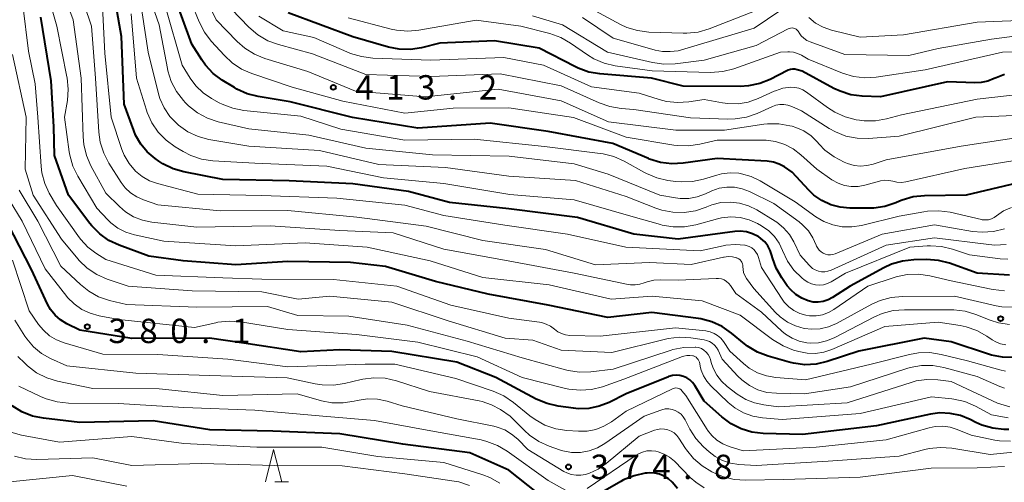
# Model space of a CAD drawing. Units: metres. Extents: x -74000 to -72000, y 19500 to 21000.
# Drawn here: x -73290 to -73139, y 20343 to 20414 of the extents above; entities that cross this region are included whole.
import ezdxf

# ---------------------------------------------------------------- set-up
doc = ezdxf.new("R2010")
doc.units = ezdxf.units.M
for name, color, linetype, lineweight in [('633200_針葉樹林', 7, 'Continuous', 13), ('710100_等高線(計曲線)', 7, 'Continuous', 40), ('710200_等高線(主曲線)', 7, 'Continuous', 13), ('731200_図化機測定による標高点', 7, 'Continuous', 40)]:
    doc.layers.add(name, color=color, linetype=linetype, lineweight=lineweight)
doc.styles.add('Style-WORKING', font='MS Gothic.ttf')

msp = doc.modelspace()

# ---------------------------------------------------------------- linework, layer by layer
at = {"layer": '633200_針葉樹林', "linetype": 'Continuous', "lineweight": 13}
msp.add_line((-73250.99, 20342.88), (-73248.91, 20342.88), dxfattribs=at)
at = {"layer": '633200_針葉樹林', "linetype": 'Continuous', "lineweight": 13, "flags": 128}
msp.add_lwpolyline([(-73252.45, 20342.88), (-73251.2, 20347.88), (-73249.95, 20342.88)], dxfattribs=at)
at = {"layer": '710100_等高線(計曲線)', "linetype": 'Continuous', "lineweight": 40, "flags": 128}
for points, elevation in [([(-73162.54, 20373), (-73165.24, 20371.25), (-73165.93, 20370.88), (-73166.67, 20370.64), (-73167.44, 20370.53), (-73168.22, 20370.56), (-73169, 20370.73), (-73169.99, 20371.13), (-73170.89, 20371.7), (-73171.68, 20372.42), (-73172.2, 20373.06), (-73173.04, 20374.27), (-73173.9, 20375.75), (-73174.48, 20377.36), (-73174.57, 20377.73), (-73174.82, 20378.49), (-73175.19, 20379.19), (-73175.67, 20379.82), (-73176.26, 20380.35), (-73176.65, 20380.62), (-73176.67, 20380.63), (-73177.54, 20381.06), (-73178.47, 20381.34), (-73179.43, 20381.44), (-73180.29, 20381.39), (-73189, 20380.24), (-73195.81, 20381), (-73204.46, 20383.54), (-73215, 20384.92), (-73224.15, 20385.85), (-73230.46, 20387.54), (-73239, 20388.73), (-73248.8, 20389.2), (-73259, 20389.43), (-73264.98, 20390.59), (-73266.66, 20391.07), (-73268.23, 20391.83), (-73268.85, 20392.24), (-73269.41, 20392.64), (-73270.62, 20393.66), (-73271.63, 20394.87), (-73272.41, 20396.24), (-73272.7, 20396.94), (-73274.18, 20401), (-73274.61, 20411.39), (-73276.05, 20419.95)], 400), ([(-73189.98, 20391.82), (-73191.71, 20392.03), (-73193.38, 20392.54), (-73193.56, 20392.62), (-73199.04, 20394.96), (-73209, 20396.77), (-73217.91, 20398.09), (-73229, 20397.33), (-73239.05, 20398.95), (-73248.65, 20401.35), (-73253.55, 20402.16), (-73255.24, 20402.59), (-73256.83, 20403.31), (-73257.21, 20403.54), (-73259.08, 20404.7), (-73260.47, 20405.74), (-73261.66, 20407.02), (-73262.22, 20407.8), (-73263.77, 20410.23), (-73266.94, 20419)], 410), ([(-73137.36, 20362.01), (-73139.1, 20362.06), (-73140.81, 20362.4), (-73141.09, 20362.49), (-73147, 20364.44), (-73151.15, 20365), (-73161.2, 20363), (-73166.09, 20361.41), (-73167.79, 20361.02), (-73169.53, 20360.92), (-73171.26, 20361.14), (-73171.94, 20361.3), (-73175.17, 20362.23), (-73176.8, 20362.86), (-73178.3, 20363.75), (-73178.8, 20364.15), (-73180.77, 20365.78), (-73182.21, 20366.78), (-73183.79, 20367.5), (-73185.48, 20367.95), (-73185.87, 20368), (-73193.06, 20368.94), (-73199.81, 20368.19), (-73209, 20370.07), (-73218.21, 20371.79), (-73226.29, 20373.71), (-73233.99, 20376.01), (-73239.38, 20376.62), (-73249, 20376.77), (-73257, 20376.28), (-73265.11, 20376.89), (-73270.4, 20377.6), (-73274.94, 20379.29), (-73276.52, 20380.03), (-73277.94, 20381.04), (-73279.16, 20382.28), (-73279.46, 20382.65), (-73282.73, 20387), (-73284.88, 20393.12), (-73285, 20397.5), (-73285.39, 20404.61), (-73287, 20414.37)], 390), ([(-73231.91, 20409.47), (-73233.53, 20409.79), (-73239, 20411.34), (-73248.95, 20415.05)], 420), ([(-73138.8, 20405.55), (-73140.11, 20405.07), (-73140.39, 20404.93), (-73141.36, 20404.54), (-73142.37, 20404.32), (-73143.35, 20404.27), (-73147.57, 20404.43), (-73157.89, 20402.11), (-73160.7, 20402.23), (-73162.43, 20402.46), (-73164.09, 20402.98), (-73165.03, 20403.42), (-73169.93, 20406.07), (-73170.7, 20406.3), (-73171.04, 20406.37), (-73171.39, 20406.38), (-73171.73, 20406.33), (-73172.06, 20406.23), (-73172.18, 20406.17), (-73174.83, 20404.82), (-73176.45, 20404.17), (-73178.15, 20403.81), (-73179.43, 20403.74), (-73188.21, 20403.79), (-73193.09, 20405), (-73201.01, 20405.66), (-73202.73, 20405.95), (-73204.37, 20406.54), (-73204.77, 20406.74), (-73210.37, 20409.63), (-73217.23, 20410.77), (-73225.63, 20410.37), (-73228.44, 20409.69), (-73230.17, 20409.43), (-73231.91, 20409.47)], 420), ([(-73133, 20389.76), (-73144.72, 20387), (-73151.13, 20386.9), (-73152.87, 20386.72), (-73154.54, 20386.25), (-73154.96, 20386.08), (-73155.53, 20385.83), (-73157.19, 20385.28), (-73158.91, 20385.02), (-73159.52, 20385), (-73162.58, 20385), (-73164.08, 20385.13), (-73165.53, 20385.52), (-73166.89, 20386.16), (-73168.12, 20387.02), (-73168.91, 20387.77), (-73171.47, 20390.53), (-73172.66, 20391.34), (-73173.46, 20391.78), (-73174.32, 20392.08), (-73175.3, 20392.22), (-73183, 20392.65), (-73188.24, 20391.91), (-73189.98, 20391.82)], 410), ([(-73142.29, 20351.63), (-73143.2, 20352.04), (-73144.08, 20352.49), (-73145.57, 20353.09), (-73147.14, 20353.43), (-73148.74, 20353.49), (-73150.2, 20353.29), (-73158.49, 20351.51), (-73169.85, 20350.15), (-73175.91, 20350.33), (-73177.64, 20350.53), (-73179.31, 20351.03), (-73180.86, 20351.82), (-73182.28, 20352.88), (-73185, 20355.32), (-73186.44, 20357.71), (-73186.78, 20358.18), (-73187.19, 20358.57), (-73187.67, 20358.89), (-73188.19, 20359.12), (-73188.74, 20359.26), (-73189.31, 20359.3), (-73189.88, 20359.24), (-73190.43, 20359.08), (-73190.48, 20359.06), (-73197, 20356.41), (-73199.59, 20355.11), (-73201.11, 20354.51), (-73202.71, 20354.18), (-73204.35, 20354.14), (-73205.06, 20354.21), (-73207.44, 20354.53), (-73209.14, 20354.92), (-73210.81, 20355.63), (-73217, 20358.94), (-73223, 20361.29), (-73233.03, 20362.97), (-73241, 20363.22), (-73247, 20362.88), (-73255.78, 20364.22), (-73261.04, 20365), (-73273, 20364.94), (-73281, 20366.21), (-73283, 20367.21), (-73283.96, 20367.8), (-73284.8, 20368.55), (-73285.49, 20369.43), (-73285.95, 20370.24), (-73288.44, 20375.56), (-73293, 20384.43)], 380), ([(-73138.04, 20374.68), (-73143, 20375), (-73147.28, 20376.52), (-73148.97, 20376.95), (-73150.82, 20377.09), (-73152.76, 20377.05), (-73154.5, 20376.86), (-73156.17, 20376.38), (-73157.36, 20375.83), (-73162.54, 20373)], 400), ([(-73209.1, 20339.98), (-73215, 20344.69), (-73221, 20347.37), (-73231.3, 20348.7), (-73241, 20350.3), (-73251.33, 20350.67), (-73261, 20350.9), (-73269.73, 20352.27), (-73281, 20352.01), (-73286.58, 20352.67), (-73288.28, 20353.02), (-73289.9, 20353.67), (-73291.39, 20354.59)], 370), ([(-73138.16, 20350.93), (-73138.89, 20350.95), (-73140.62, 20351.14), (-73142.29, 20351.63)], 380), ([(-73189.07, 20341.89), (-73189.92, 20342.82), (-73190.48, 20343.35), (-73191.13, 20343.77), (-73191.84, 20344.07), (-73192.6, 20344.24), (-73193.37, 20344.28), (-73193.75, 20344.25), (-73194.06, 20344.21), (-73195.76, 20343.84), (-73197.38, 20343.18), (-73197.78, 20342.96), (-73203.34, 20339.78)], 370)]:
    msp.add_lwpolyline(points, dxfattribs=dict(at, elevation=elevation))
at = {"layer": '710200_等高線(主曲線)', "linetype": 'Continuous', "lineweight": 13, "flags": 128}
for points, elevation in [([(-73138.05, 20367.1), (-73139.71, 20367.36), (-73141, 20367.77), (-73143.21, 20368.66), (-73144.88, 20369.16), (-73146.61, 20369.37), (-73146.92, 20369.38), (-73154.18, 20369.38), (-73155.92, 20369.23), (-73157.6, 20368.78), (-73158.78, 20368.27), (-73165.01, 20365.06), (-73166.19, 20364.57), (-73167.43, 20364.3), (-73168.7, 20364.25), (-73169.22, 20364.3), (-73170.38, 20364.54), (-73171.48, 20364.98), (-73172.48, 20365.61), (-73173.06, 20366.1), (-73176.15, 20369), (-73180.11, 20371.89), (-73180.92, 20373.08), (-73181.2, 20373.43), (-73181.53, 20373.72), (-73181.91, 20373.95), (-73182.33, 20374.11), (-73182.77, 20374.19), (-73183.16, 20374.2), (-73189, 20373.91), (-73191.7, 20373.98), (-73192.74, 20373.92), (-73193.76, 20373.68), (-73194.2, 20373.51), (-73194.89, 20373.29), (-73195.61, 20373.18), (-73196.34, 20373.21), (-73196.68, 20373.27), (-73205, 20375), (-73215.12, 20376.88), (-73225, 20378.68), (-73232.81, 20381.19), (-73241, 20381.54), (-73251.74, 20382.26), (-73263, 20382.07), (-73269.91, 20382.85), (-73271.36, 20383.14), (-73272.73, 20383.68), (-73273.99, 20384.45), (-73274.91, 20385.24), (-73277, 20387.3), (-73279.29, 20391.52), (-73279.98, 20393.12), (-73280.39, 20394.81), (-73280.49, 20395.95), (-73280.8, 20405), (-73282, 20414), (-73284.17, 20419.83)], 394), ([(-73179.31, 20376.87), (-73179.46, 20377.04), (-73179.65, 20377.19), (-73179.86, 20377.29), (-73179.94, 20377.32), (-73179.99, 20377.34), (-73180.63, 20377.5), (-73181.28, 20377.54), (-73181.92, 20377.47), (-73182.04, 20377.45), (-73187, 20376.31), (-73193.38, 20376.62), (-73201.71, 20376.29), (-73209.38, 20378.62), (-73219, 20380.01), (-73227.75, 20382.25), (-73238.39, 20383.61), (-73249, 20384.64), (-73259.43, 20384.57), (-73269, 20385.53), (-73271.19, 20386.26), (-73272.23, 20386.72), (-73273.18, 20387.35), (-73274.01, 20388.14), (-73274.62, 20388.94), (-73276.52, 20391.92), (-73277.32, 20393.46), (-73277.85, 20395.13), (-73278.07, 20396.67), (-73278.6, 20405), (-73279.19, 20413), (-73281.48, 20419.87)], 396), ([(-73184.8, 20387.2), (-73186.04, 20386.74), (-73187.34, 20386.49), (-73188.67, 20386.48), (-73189.4, 20386.58), (-73191.81, 20387), (-73199.75, 20390.25), (-73205, 20391.82), (-73214.99, 20393.01), (-73226.77, 20393.23), (-73237, 20394.24), (-73245.78, 20396.22), (-73255, 20397.2), (-73259.71, 20398.3), (-73261.37, 20398.84), (-73262.91, 20399.66), (-73264.28, 20400.74), (-73264.8, 20401.27), (-73265.06, 20401.55), (-73266.12, 20402.93), (-73266.93, 20404.47), (-73267.46, 20406.13), (-73267.53, 20406.48), (-73268.79, 20413.21), (-73271.49, 20421)], 406), ([(-73135, 20396.15), (-73145.47, 20394.53), (-73157, 20392.46), (-73159, 20391.78), (-73159.96, 20391.54), (-73160.94, 20391.47), (-73161.93, 20391.58), (-73162.96, 20391.89), (-73163.47, 20392.09), (-73165.02, 20392.89), (-73166.41, 20393.94), (-73167.29, 20394.83), (-73167.6, 20395.19), (-73168.56, 20396.12), (-73169.67, 20396.88), (-73170.89, 20397.43), (-73171.48, 20397.6), (-73171.81, 20397.69), (-73173.53, 20397.98), (-73175.27, 20397.97), (-73175.82, 20397.9), (-73181.84, 20397), (-73189.34, 20397), (-73199.71, 20398.29), (-73207, 20401.5), (-73216.68, 20403.32), (-73227.87, 20402.13), (-73238.62, 20403), (-73245.95, 20406.05), (-73252.53, 20408.04), (-73254.14, 20408.69), (-73255.62, 20409.61), (-73256.8, 20410.64), (-73260.03, 20413.97), (-73263.37, 20421)], 414), ([(-73133, 20393.02), (-73144.91, 20391.09), (-73153.98, 20389.06), (-73154.66, 20388.96), (-73155.35, 20388.99), (-73156, 20389.13), (-73156.61, 20389.26), (-73157.23, 20389.29), (-73157.85, 20389.2), (-73158.01, 20389.16), (-73160.26, 20388.53), (-73161.3, 20388.34), (-73162.36, 20388.33), (-73163.4, 20388.5), (-73164.4, 20388.85), (-73165.34, 20389.38), (-73167.67, 20391), (-73170.11, 20393.23), (-73171.28, 20394.13), (-73172.6, 20394.82), (-73174.01, 20395.26), (-73175.48, 20395.46), (-73175.84, 20395.47), (-73183, 20395.48), (-73185.67, 20394.84), (-73187.39, 20394.58), (-73189.13, 20394.62), (-73189.64, 20394.69), (-73197, 20395.91), (-73205.06, 20398.94), (-73215, 20400.44), (-73223.6, 20400.4), (-73231, 20399.61), (-73240.53, 20401.47), (-73248.36, 20403.64), (-73254.53, 20405.72), (-73256.13, 20406.41), (-73257.58, 20407.38), (-73258.75, 20408.47), (-73260.78, 20410.71), (-73261.84, 20412.1), (-73262.64, 20413.67), (-73265, 20419.46)], 412), ([(-73282.77, 20403.3), (-73282.93, 20405.04), (-73282.97, 20405.23), (-73284.55, 20413), (-73285.94, 20418.06)], 392), ([(-73167.78, 20368.44), (-73168.77, 20368.44), (-73169.35, 20368.53), (-73170.3, 20368.81), (-73171.19, 20369.25), (-73171.98, 20369.84), (-73172.67, 20370.55), (-73173, 20371.01), (-73176.15, 20375.85), (-73176.61, 20377.43), (-73176.78, 20377.86), (-73177.02, 20378.25), (-73177.32, 20378.6), (-73177.68, 20378.89), (-73178.09, 20379.11), (-73178.52, 20379.25), (-73178.68, 20379.29), (-73178.74, 20379.3), (-73180.19, 20379.43), (-73181.64, 20379.3), (-73182.06, 20379.22), (-73185.58, 20378.42), (-73197.02, 20378.98), (-73206, 20381), (-73215.64, 20382.36), (-73225, 20383.86), (-73231, 20385.46), (-73241.48, 20386.52), (-73253, 20386.94), (-73262.83, 20387.17), (-73269.04, 20388.78), (-73270.26, 20389.21), (-73271.39, 20389.85), (-73272.43, 20390.71), (-73273.4, 20391.86), (-73274.16, 20393.16), (-73274.51, 20394.05), (-73276.19, 20399), (-73277.13, 20408.87), (-73277.58, 20417)], 398), ([(-73192.44, 20385.01), (-73197, 20386.81), (-73204.75, 20389.25), (-73215, 20389.92), (-73224.76, 20391.24), (-73235, 20391.74), (-73244.14, 20393.86), (-73255, 20394.53), (-73261.14, 20395.59), (-73262.82, 20396.03), (-73264.4, 20396.76), (-73265.83, 20397.75), (-73266.05, 20397.95), (-73267.15, 20399.1), (-73268.03, 20400.43), (-73268.67, 20401.89), (-73268.87, 20402.57), (-73270.49, 20409), (-73271.88, 20418.12)], 404), ([(-73277, 20377.11), (-73278.51, 20378.05), (-73279.76, 20379.01), (-73280.84, 20380.17), (-73281.05, 20380.45), (-73284.6, 20385.4), (-73285.69, 20387.31), (-73286.39, 20388.82), (-73286.82, 20390.44), (-73286.93, 20391.41), (-73287.46, 20399), (-73287.85, 20404.15), (-73288.87, 20409.13), (-73289.75, 20416.25)], 388), ([(-73255.75, 20400.03), (-73257.46, 20400.36), (-73259.09, 20400.98), (-73259.55, 20401.21), (-73260.74, 20401.87), (-73262.03, 20402.73), (-73263.15, 20403.8), (-73264.03, 20405), (-73265.26, 20407), (-73267.85, 20416.15)], 408), ([(-73174.48, 20400.65), (-73176.85, 20399.58), (-73178.5, 20399), (-73180.22, 20398.72), (-73181.36, 20398.7), (-73187.08, 20398.92), (-73195.8, 20400.2), (-73197.76, 20400.34), (-73199.48, 20400.62), (-73201.15, 20401.2), (-73207, 20403.83), (-73216.35, 20405.65), (-73227, 20405.24), (-73237, 20405.55), (-73245.24, 20408.76), (-73250.46, 20410.17), (-73252.1, 20410.77), (-73253.6, 20411.65), (-73255.02, 20412.86), (-73257.69, 20415.61)], 416), ([(-73173.2, 20415.47), (-73177.32, 20412.68), (-73189, 20409.23), (-73190.23, 20409.11), (-73191.39, 20409.11), (-73192.52, 20409.3), (-73192.66, 20409.34), (-73199, 20411.16), (-73203.68, 20414.32)], 426), ([(-73177, 20415.42), (-73184.23, 20412.59), (-73185.91, 20412.1), (-73187.64, 20411.91), (-73188.24, 20411.91), (-73193.5, 20412.1), (-73195.23, 20412.31), (-73196.9, 20412.82), (-73197.86, 20413.27), (-73203, 20416.02)], 428), ([(-73169.62, 20373.99), (-73169.97, 20374.27), (-73171.18, 20375.48), (-73172.17, 20376.87), (-73172.93, 20378.49), (-73173.46, 20379.62), (-73174.17, 20380.64), (-73175.05, 20381.53), (-73176.17, 20382.3), (-73176.78, 20382.64), (-73178.08, 20383.22), (-73179.46, 20383.57), (-73180.88, 20383.68), (-73182.3, 20383.53), (-73182.96, 20383.38), (-73186.28, 20382.45), (-73187.99, 20382.13), (-73189.74, 20382.11), (-73191.46, 20382.4), (-73191.71, 20382.47), (-73196.24, 20383.76), (-73205, 20386.29), (-73214.89, 20387.11), (-73225, 20388.8), (-73234.31, 20389.69), (-73243, 20391.45), (-73254.07, 20391.93), (-73260.55, 20392.3), (-73262.28, 20392.55), (-73263.93, 20393.1), (-73265.11, 20393.7), (-73266.32, 20394.42), (-73267.73, 20395.44), (-73268.94, 20396.69), (-73269.92, 20398.14), (-73270.63, 20399.73), (-73270.74, 20400.06), (-73272.27, 20405), (-73273.09, 20414.91)], 402), ([(-73179.78, 20401.07), (-73181.37, 20401.09), (-73182.17, 20401.2), (-73185, 20401.73), (-73187.34, 20401.37), (-73189.07, 20401.25), (-73190.8, 20401.43), (-73191.93, 20401.73), (-73195, 20402.71), (-73202.33, 20403.67), (-73209.68, 20407), (-73215.81, 20408.19), (-73227, 20407.79), (-73235.96, 20408.09), (-73237.69, 20408.31), (-73239.35, 20408.82), (-73239.57, 20408.91), (-73245, 20411.25), (-73249.71, 20412.29), (-73253.47, 20414.53)], 418), ([(-73133, 20409.03), (-73139.1, 20409), (-73151, 20406.26), (-73158.55, 20405.17), (-73160.29, 20405.07), (-73162.02, 20405.28), (-73163.71, 20405.79), (-73169, 20407.91), (-73170.03, 20408.53), (-73170.62, 20408.81), (-73171.24, 20408.99), (-73171.89, 20409.06), (-73172.13, 20409.05), (-73173.25, 20409), (-73180.42, 20406.46), (-73182.1, 20406.03), (-73183.99, 20405.89), (-73193, 20406.11), (-73198.66, 20406.91), (-73200.36, 20407.31), (-73201.96, 20407.99), (-73202.94, 20408.59), (-73205.53, 20410.39), (-73207.05, 20411.25), (-73208.72, 20411.85), (-73213.17, 20413), (-73220.05, 20413.95), (-73228.84, 20412.39), (-73230.57, 20412.23), (-73232.31, 20412.38), (-73233.12, 20412.56), (-73239.72, 20414.28)], 422), ([(-73129, 20412.56), (-73140.79, 20411), (-73149, 20409.59), (-73153.51, 20408.49), (-73163.35, 20408.65), (-73168.69, 20410.59), (-73169.2, 20410.82), (-73169.66, 20411.14), (-73170.05, 20411.54), (-73170.38, 20412), (-73170.42, 20412.07), (-73170.54, 20412.25), (-73170.69, 20412.41), (-73170.86, 20412.54), (-73171.06, 20412.63), (-73171.26, 20412.69), (-73171.48, 20412.72), (-73171.7, 20412.7), (-73171.91, 20412.65), (-73172.08, 20412.58), (-73177, 20410.05), (-73185, 20407.76), (-73189.46, 20407.22), (-73191.2, 20407.16), (-73192.94, 20407.4), (-73199.84, 20409), (-73206.79, 20413.21), (-73211.41, 20414.59)], 424), ([(-73166.68, 20412.83), (-73167.86, 20413.47), (-73168.9, 20414.32)], 426), ([(-73134.01, 20413.99), (-73143, 20413.6), (-73154.32, 20411.68), (-73161, 20411.31), (-73165.41, 20412.4), (-73166.68, 20412.83)], 426), ([(-73138.81, 20357.29), (-73139.5, 20357.56), (-73143, 20359.11), (-73148.13, 20360.49), (-73149.85, 20360.79), (-73151.59, 20360.78), (-73153.31, 20360.48), (-73153.82, 20360.33), (-73162.51, 20357.49), (-73169.58, 20356.42), (-73173.88, 20356.51), (-73175.33, 20356.66), (-73176.73, 20357.07), (-73178.03, 20357.71), (-73179.21, 20358.57), (-73179.83, 20359.17), (-73182.24, 20361.76), (-73182.86, 20363.14), (-73183.09, 20363.56), (-73183.4, 20363.93), (-73183.76, 20364.25), (-73184.17, 20364.49), (-73184.62, 20364.66), (-73184.98, 20364.74), (-73187.05, 20365.04), (-73188.79, 20365.15), (-73190.52, 20364.94), (-73190.91, 20364.86), (-73199.21, 20362.79), (-73207, 20363.16), (-73211.32, 20364.68), (-73215.58, 20365), (-73224.35, 20367.65), (-73233, 20370.55), (-73242.53, 20371.47), (-73247.42, 20371), (-73253, 20372.13), (-73263.71, 20372.29), (-73273.58, 20373), (-73276.79, 20374.09), (-73278.39, 20374.79), (-73279.84, 20375.75), (-73281.1, 20376.96), (-73281.3, 20377.2), (-73283.79, 20380.21), (-73288.18, 20387), (-73289.38, 20391), (-73289.23, 20399), (-73291.34, 20408.66)], 386), ([(-73138.61, 20363.96), (-73139.4, 20364.12), (-73140.15, 20364.42), (-73140.69, 20364.74), (-73141.53, 20365.32), (-73143.05, 20366.18), (-73144.69, 20366.76), (-73145.64, 20366.95), (-73149, 20367.48), (-73157.19, 20366.81), (-73165.35, 20363.26), (-73166.58, 20362.84), (-73167.87, 20362.65), (-73169.16, 20362.68), (-73170.41, 20362.93), (-73171.23, 20363.17), (-73172.85, 20363.8), (-73174.47, 20364.8), (-73179.44, 20368.56), (-73185.28, 20370.72), (-73193, 20371.44), (-73199.29, 20371), (-73208.81, 20373.19), (-73219, 20374.35), (-73227.11, 20376.89), (-73236.81, 20379), (-73246.32, 20379.68), (-73257, 20379.2), (-73268.08, 20379.92), (-73272.59, 20380.9), (-73273.91, 20381.3), (-73275.14, 20381.93), (-73276.23, 20382.76), (-73276.68, 20383.21), (-73278.37, 20385), (-73281.3, 20389.9), (-73282.06, 20391.47), (-73282.53, 20393.15), (-73282.62, 20393.68), (-73283.34, 20399), (-73282.91, 20401.56), (-73282.77, 20403.3)], 392), ([(-73132.2, 20403), (-73143, 20401.76), (-73154.62, 20399.38), (-73156.94, 20398.75), (-73158.65, 20398.45), (-73160.4, 20398.45), (-73161.11, 20398.53), (-73161.62, 20398.61), (-73163.31, 20399.04), (-73164.9, 20399.75), (-73166.03, 20400.47), (-73169.25, 20402.87), (-73169.8, 20403.22), (-73170.41, 20403.46), (-73171.04, 20403.59), (-73171.66, 20403.61), (-73172.87, 20403.44), (-73174.04, 20403.07), (-73174.22, 20402.99), (-73176.71, 20401.86), (-73178.21, 20401.33), (-73179.78, 20401.07)], 418), ([(-73135, 20399.38), (-73143.22, 20399), (-73155, 20396.07), (-73159.72, 20395.74), (-73161.47, 20395.77), (-73163.18, 20396.1), (-73164.81, 20396.72), (-73165.77, 20397.26), (-73170.04, 20399.96), (-73171.52, 20400.64), (-73172.11, 20400.85), (-73172.72, 20400.96), (-73173.35, 20400.95), (-73173.96, 20400.84), (-73174.48, 20400.65)], 416), ([(-73137.74, 20385.12), (-73138.94, 20384.57), (-73140.02, 20383.81), (-73140.41, 20383.54), (-73140.83, 20383.34), (-73141.28, 20383.22), (-73141.75, 20383.18), (-73142.22, 20383.22), (-73142.35, 20383.25), (-73147.17, 20384.36), (-73148.9, 20384.6), (-73150.64, 20384.54), (-73151.2, 20384.46), (-73155, 20383.77), (-73160.78, 20382.34), (-73162.26, 20382.11), (-73163.75, 20382.14), (-73165.21, 20382.43), (-73166.6, 20382.97), (-73167.8, 20383.68), (-73171, 20385.96), (-73176.39, 20389.2), (-73177.78, 20389.87), (-73179.26, 20390.3), (-73179.64, 20390.36), (-73180.98, 20390.44), (-73182.32, 20390.29), (-73183.06, 20390.1), (-73185.09, 20389.48), (-73186.79, 20389.11), (-73188.53, 20389.04), (-73189.32, 20389.11), (-73190.55, 20389.27), (-73192.25, 20389.65), (-73193.86, 20390.31), (-73194.17, 20390.48), (-73197.27, 20392.22), (-73198.86, 20392.94), (-73200.54, 20393.37), (-73200.97, 20393.43), (-73209.53, 20394.47), (-73220.38, 20395.62), (-73231, 20395.48), (-73240.87, 20397.13), (-73247, 20399.13), (-73255.75, 20400.03)], 408), ([(-73138.82, 20381.82), (-73140.51, 20381.4), (-73142.25, 20381.29), (-73143.73, 20381.43), (-73149.57, 20382.43), (-73157.6, 20381), (-73164.84, 20377.98), (-73165.21, 20377.87), (-73165.58, 20377.82), (-73165.96, 20377.83), (-73166.33, 20377.91), (-73166.69, 20378.06), (-73167.01, 20378.26), (-73167.29, 20378.52), (-73167.52, 20378.82), (-73167.69, 20379.15), (-73167.75, 20379.29), (-73168.26, 20380.46), (-73168.97, 20381.53), (-73169.85, 20382.45), (-73170.38, 20382.88), (-73174.29, 20385.71), (-73178.02, 20387.55), (-73179.13, 20387.98), (-73180.3, 20388.21), (-73181.5, 20388.24), (-73182.68, 20388.06), (-73183.81, 20387.67), (-73184, 20387.58), (-73184.8, 20387.2)], 406), ([(-73137.99, 20354.44), (-73139.87, 20355), (-73147, 20358.33), (-73149.08, 20358.58), (-73150.74, 20358.64), (-73152.39, 20358.41), (-73153.16, 20358.2), (-73163, 20355.06), (-73173.55, 20354.45), (-73175.82, 20354.72), (-73177.25, 20355.03), (-73178.6, 20355.57), (-73179.91, 20356.4), (-73181.44, 20357.58), (-73182.32, 20358.38), (-73183.05, 20359.33), (-73183.6, 20360.39), (-73183.89, 20361.26), (-73184, 20361.69), (-73184.16, 20362.12), (-73184.38, 20362.51), (-73184.67, 20362.86), (-73185.02, 20363.16), (-73185.41, 20363.39), (-73185.84, 20363.54), (-73186.29, 20363.62), (-73186.37, 20363.63), (-73188.1, 20363.58), (-73189.81, 20363.24), (-73190.05, 20363.16), (-73199, 20360.25), (-73202.43, 20359.83), (-73204.18, 20359.77), (-73205.9, 20360.02), (-73206.33, 20360.13), (-73213, 20361.99), (-73221.44, 20364.56), (-73230.65, 20367), (-73239.64, 20368.36), (-73247.49, 20368.51), (-73252.13, 20369.87), (-73263, 20369.75), (-73273.84, 20370.16), (-73276.45, 20370.81), (-73278.1, 20371.38), (-73279.62, 20372.22), (-73280.91, 20373.26), (-73283.9, 20376.1), (-73287.44, 20383), (-73290.33, 20387.77)], 384), ([(-73185.55, 20360.45), (-73185.73, 20361.28), (-73185.8, 20361.5), (-73185.9, 20361.71), (-73186.04, 20361.89), (-73186.21, 20362.05), (-73186.4, 20362.17), (-73186.61, 20362.26), (-73186.71, 20362.29), (-73187.18, 20362.35), (-73187.65, 20362.34), (-73188.1, 20362.24), (-73188.3, 20362.17), (-73197.33, 20358.67), (-73200.64, 20357.53), (-73202.33, 20357.1), (-73204.07, 20356.98), (-73205.8, 20357.16), (-73206.32, 20357.27), (-73213, 20358.94), (-73219.89, 20362.11), (-73229, 20364.37), (-73238.46, 20365.54), (-73249, 20366.35), (-73256.31, 20367.5), (-73258.05, 20367.62), (-73259.78, 20367.44), (-73260.07, 20367.38), (-73263.36, 20366.64), (-73275, 20367.89), (-73278.04, 20368.45), (-73279.42, 20368.82), (-73280.7, 20369.43), (-73281.87, 20370.26), (-73282.87, 20371.27), (-73283, 20371.43), (-73286.34, 20375.66), (-73289.85, 20383), (-73291.87, 20386.28)], 382), ([(-73138.57, 20379.43), (-73140.31, 20379.33), (-73141.23, 20379.4), (-73149.59, 20380.41), (-73157, 20379.3), (-73165.48, 20375.46), (-73165.95, 20375.3), (-73166.44, 20375.21), (-73166.94, 20375.22), (-73167.43, 20375.31), (-73167.9, 20375.49), (-73168.33, 20375.74), (-73168.71, 20376.07), (-73168.81, 20376.19), (-73170.21, 20377.79), (-73171.2, 20379.8), (-73171.89, 20380.96), (-73172.77, 20381.97), (-73173.81, 20382.82), (-73174.09, 20383), (-73176.89, 20384.72), (-73178.18, 20385.37), (-73179.56, 20385.78), (-73180.98, 20385.94), (-73182.42, 20385.86), (-73183.81, 20385.52), (-73184.56, 20385.23), (-73184.7, 20385.17), (-73186.34, 20384.61), (-73188.07, 20384.33), (-73189.81, 20384.37), (-73191.52, 20384.7), (-73192.44, 20385.01)], 404), ([(-73138.27, 20377.13), (-73139.45, 20377.21), (-73144.19, 20377.81), (-73146.78, 20378.68), (-73148.47, 20379.09), (-73150.21, 20379.21), (-73150.68, 20379.19), (-73153.38, 20379), (-73163.26, 20375), (-73165.46, 20373.68), (-73166.02, 20373.4), (-73166.62, 20373.22), (-73167.25, 20373.16), (-73167.88, 20373.2), (-73168.49, 20373.35), (-73169.06, 20373.6), (-73169.62, 20373.99)], 402), ([(-73201.66, 20350.96), (-73202.98, 20350.7), (-73204.29, 20350.67), (-73206.1, 20350.79), (-73207.82, 20351.06), (-73209.47, 20351.62), (-73211, 20352.46), (-73211.77, 20353.03), (-73214.33, 20355.12), (-73215.77, 20356.1), (-73217.45, 20356.85), (-73223.2, 20358.8), (-73232.57, 20361), (-73237.12, 20361), (-73249, 20360.59), (-73258.25, 20361.75), (-73269, 20362.51), (-73277.46, 20362.54), (-73283.42, 20364.28), (-73284.59, 20364.74), (-73285.66, 20365.38), (-73286.6, 20366.21), (-73287.33, 20367.11), (-73288.78, 20369.22), (-73291.37, 20377)], 378), ([(-73138.65, 20359.91), (-73139.5, 20360.11), (-73144.5, 20361.5), (-73148.55, 20362.51), (-73150.28, 20362.79), (-73152.02, 20362.76), (-73153.44, 20362.5), (-73159.33, 20361), (-73169.39, 20358.61), (-73173.98, 20358.96), (-73175.41, 20359.2), (-73176.78, 20359.68), (-73178.05, 20360.39), (-73178.93, 20361.09), (-73181.05, 20363), (-73182.02, 20364.47), (-73182.43, 20364.98), (-73182.92, 20365.41), (-73183.47, 20365.74), (-73184.08, 20365.98), (-73184.75, 20366.11), (-73189.42, 20366.58), (-73201, 20365.28), (-73205.66, 20365.43), (-73206.3, 20365.51), (-73206.92, 20365.7), (-73207.49, 20365.99), (-73208, 20366.37), (-73208.61, 20366.83), (-73209.29, 20367.17), (-73210.02, 20367.39), (-73210.33, 20367.45), (-73215, 20368.08), (-73223.94, 20370.06), (-73232.25, 20373), (-73241.99, 20374.01), (-73253, 20374.07), (-73259, 20374.27), (-73269.29, 20374.71), (-73277, 20377.11)], 388), ([(-73137.46, 20369.75), (-73139.2, 20369.83), (-73140.08, 20369.99), (-73146.52, 20371.48), (-73154.5, 20371.43), (-73156.24, 20371.26), (-73157.92, 20370.8), (-73159.19, 20370.22), (-73164.66, 20367.27), (-73165.86, 20366.75), (-73167.13, 20366.45), (-73168.43, 20366.38), (-73169.61, 20366.5), (-73170.94, 20366.88), (-73172.19, 20367.48), (-73173.31, 20368.29), (-73174.01, 20368.97), (-73177.35, 20372.65), (-73178.48, 20374.19), (-73178.74, 20374.62), (-73178.92, 20375.08), (-73179.01, 20375.57), (-73179.03, 20376), (-73179.04, 20376.23), (-73179.09, 20376.46), (-73179.18, 20376.68), (-73179.31, 20376.87)], 396), ([(-73138.81, 20372.3), (-73140.55, 20372.46), (-73140.86, 20372.52), (-73147, 20373.82), (-73150.3, 20374.59), (-73152.02, 20374.83), (-73153.77, 20374.77), (-73155.47, 20374.41), (-73155.64, 20374.36), (-73159.83, 20373), (-73165.03, 20369.42), (-73165.89, 20368.93), (-73166.81, 20368.6), (-73167.78, 20368.44)], 398), ([(-73185.08, 20348.26), (-73186.26, 20349.54), (-73187.21, 20351), (-73187.32, 20351.21), (-73187.93, 20352.45), (-73188.21, 20352.9), (-73188.55, 20353.29), (-73188.97, 20353.62), (-73189.43, 20353.87), (-73189.92, 20354.03), (-73190.44, 20354.11), (-73190.97, 20354.1), (-73191.48, 20353.99), (-73191.67, 20353.93), (-73194.2, 20353), (-73200.24, 20348.78), (-73201.41, 20348.11), (-73202.68, 20347.65), (-73204.02, 20347.41), (-73205.37, 20347.41), (-73206.7, 20347.65), (-73207.25, 20347.82), (-73208.82, 20348.37), (-73210.41, 20349.08), (-73211.85, 20350.06), (-73212.63, 20350.77), (-73214.83, 20353), (-73216.33, 20354), (-73217.67, 20354.74), (-73219.12, 20355.24), (-73219.58, 20355.34), (-73227.21, 20356.79), (-73232.32, 20358.43), (-73234.02, 20358.82), (-73235.76, 20358.9), (-73237.49, 20358.68), (-73237.73, 20358.63), (-73240.29, 20358.01), (-73242.01, 20357.75), (-73243.75, 20357.8), (-73244.78, 20357.97), (-73249.09, 20358.91), (-73261, 20359.23), (-73272.38, 20359.62), (-73283, 20360.74), (-73285.48, 20361.87), (-73286.88, 20362.66), (-73288.12, 20363.68), (-73289.16, 20364.9), (-73289.44, 20365.3), (-73291, 20367.76)], 376), ([(-73187.72, 20347.82), (-73187.86, 20348.04), (-73188.87, 20349.61), (-73189.2, 20350.04), (-73189.61, 20350.41), (-73190.07, 20350.7), (-73190.57, 20350.9), (-73191.1, 20351.02), (-73191.64, 20351.04), (-73192.18, 20350.97), (-73192.62, 20350.84), (-73195, 20349.92), (-73200.05, 20345.71), (-73201.28, 20344.86), (-73202.64, 20344.23), (-73203.23, 20344.04), (-73203.96, 20343.91), (-73204.69, 20343.9), (-73205.42, 20344.02), (-73206.11, 20344.26), (-73206.57, 20344.5), (-73212.12, 20347.88), (-73213.64, 20349.44), (-73214.59, 20350.25), (-73215.66, 20350.89), (-73216.83, 20351.32), (-73217.31, 20351.44), (-73223, 20352.61), (-73231.41, 20354.59), (-73233.72, 20355.28), (-73235.24, 20355.59), (-73236.78, 20355.64), (-73238.37, 20355.4), (-73238.8, 20355.3), (-73240.52, 20355.03), (-73242.26, 20355.07), (-73243.82, 20355.37), (-73247.59, 20356.41), (-73259, 20356.19), (-73268.8, 20357.2), (-73279, 20357.25), (-73284.41, 20358.38), (-73286.08, 20358.89), (-73287.63, 20359.68), (-73289.03, 20360.72), (-73289.46, 20361.13), (-73290.52, 20362.2)], 374), ([(-73138.25, 20352.75), (-73140.78, 20353.22), (-73143.29, 20354.56), (-73144.9, 20355.24), (-73146.6, 20355.63), (-73146.92, 20355.67), (-73150.01, 20355.99), (-73161, 20353.41), (-73173, 20352.49), (-73176.04, 20352.75), (-73177.53, 20353), (-73178.95, 20353.51), (-73180.26, 20354.26), (-73181.3, 20355.11), (-73183.97, 20357.65), (-73184.6, 20358.37), (-73185.1, 20359.19), (-73185.45, 20360.08), (-73185.55, 20360.45)], 382), ([(-73206.3, 20341.59), (-73209, 20343.1), (-73215.26, 20347.61), (-73216.76, 20348.5), (-73218.39, 20349.12), (-73219.29, 20349.33), (-73227, 20350.75), (-73235.68, 20352.32), (-73243.64, 20353), (-73254.08, 20353.92), (-73265, 20354.35), (-73275.05, 20354.95), (-73282.75, 20355.02), (-73284.49, 20355.18), (-73286.17, 20355.65), (-73287.02, 20356.01), (-73290.37, 20357.63)], 372), ([(-73137.86, 20349.13), (-73139.6, 20349.2), (-73140.28, 20349.32), (-73143.94, 20350.06), (-73146.06, 20350.94), (-73147.16, 20351.29), (-73148.31, 20351.44), (-73149.47, 20351.39), (-73150.39, 20351.2), (-73157, 20349.36), (-73167.78, 20348.22), (-73179, 20347.68), (-73181.16, 20348.34), (-73182.13, 20348.73), (-73183.03, 20349.29), (-73183.81, 20350), (-73184.46, 20350.83), (-73184.51, 20350.92), (-73187.8, 20356.2), (-73188.4, 20356.91), (-73188.55, 20357.06), (-73188.72, 20357.18), (-73188.91, 20357.27), (-73189.11, 20357.32), (-73189.32, 20357.34), (-73189.53, 20357.32), (-73189.73, 20357.27), (-73189.84, 20357.22), (-73197, 20353.77), (-73199.26, 20352.13), (-73200.41, 20351.44), (-73201.66, 20350.96)], 378), ([(-73216.41, 20342.7), (-73217.93, 20343.55), (-73219, 20343.96), (-73225, 20345.87), (-73235.19, 20346.81), (-73243.76, 20348.24), (-73253.75, 20348.25), (-73265, 20348.81), (-73273, 20349.85), (-73284.11, 20349), (-73289.98, 20350.08), (-73291.62, 20350.53)], 368), ([(-73184.98, 20341.95), (-73186.29, 20342.82), (-73187.12, 20343.57), (-73189.56, 20346.05), (-73190.3, 20346.68), (-73191.14, 20347.17), (-73192.05, 20347.51), (-73192.4, 20347.6), (-73193.09, 20347.68), (-73193.78, 20347.64), (-73194.46, 20347.48), (-73195.09, 20347.21), (-73195.45, 20346.99), (-73203, 20341.85)], 372), ([(-73138.8, 20345.23), (-73143, 20345.06), (-73150.09, 20345), (-73161, 20343.61), (-73172.76, 20343.24), (-73178.61, 20343.13), (-73180.35, 20343.25), (-73182.04, 20343.67), (-73183.15, 20344.12), (-73183.8, 20344.43), (-73185.29, 20345.33), (-73186.61, 20346.46), (-73187.72, 20347.82)], 374), ([(-73134.42, 20347.79), (-73141, 20347.1), (-73146.91, 20348.07), (-73148.64, 20348.2), (-73150.38, 20348.03), (-73151.05, 20347.88), (-73155, 20346.84), (-73165.91, 20346.09), (-73177, 20345.43), (-73179.64, 20345.58), (-73180.93, 20345.76), (-73182.16, 20346.17), (-73183.31, 20346.78), (-73184.23, 20347.5), (-73185.08, 20348.26)], 376), ([(-73221.07, 20342.34), (-73222.73, 20342.87), (-73223.43, 20343), (-73231, 20344.13), (-73240.63, 20345.37), (-73251, 20345.41), (-73262.29, 20345.71), (-73273, 20345.41), (-73279, 20346.59), (-73287.6, 20346.33), (-73289.34, 20346.43), (-73291.03, 20346.83)], 366), ([(-73273.79, 20342.21), (-73282.13, 20343.87), (-73291.74, 20342.87)], 364)]:
    msp.add_lwpolyline(points, dxfattribs=dict(at, elevation=elevation))
at = {"layer": '731200_図化機測定による標高点', "linetype": 'Continuous', "lineweight": 40}
for centre in [(-73242.02, 20403.58, 413.25), (-73139.4, 20368.01, 394.69), (-73279.84, 20366.78, 380.05), (-73205.85, 20345.19, 374.8)]:
    msp.add_circle(centre, 0.375, dxfattribs=at)

# ---------------------------------------------------------------- texts
at = {"layer": '731200_図化機測定による標高点', "linetype": 'Continuous', "lineweight": 40, "style": 'Style-WORKING'}
for s, p in [('4', (-73238.64, 20401.71, -10)), ('1', (-73233.89, 20401.71, -10)), ('3', (-73229.14, 20401.71, -10)), ('2', (-73219.64, 20401.71, -10)), ('.', (-73224.39, 20401.71, -10)), ('3', (-73276.6, 20364.24, -10)), ('8', (-73271.85, 20364.24, -10)), ('0', (-73267.1, 20364.24, -10)), ('1', (-73257.6, 20364.24, -10)), ('.', (-73262.35, 20364.24, -10)), ('3', (-73202.47, 20343.32, -10)), ('8', (-73183.47, 20343.32, -10)), ('7', (-73197.72, 20343.32, -10)), ('4', (-73192.97, 20343.32, -10)), ('.', (-73188.22, 20343.32, -10))]:
    msp.add_text(s, height=3.75, dxfattribs=at).set_placement(p)

doc.saveas('drawing.dxf')
